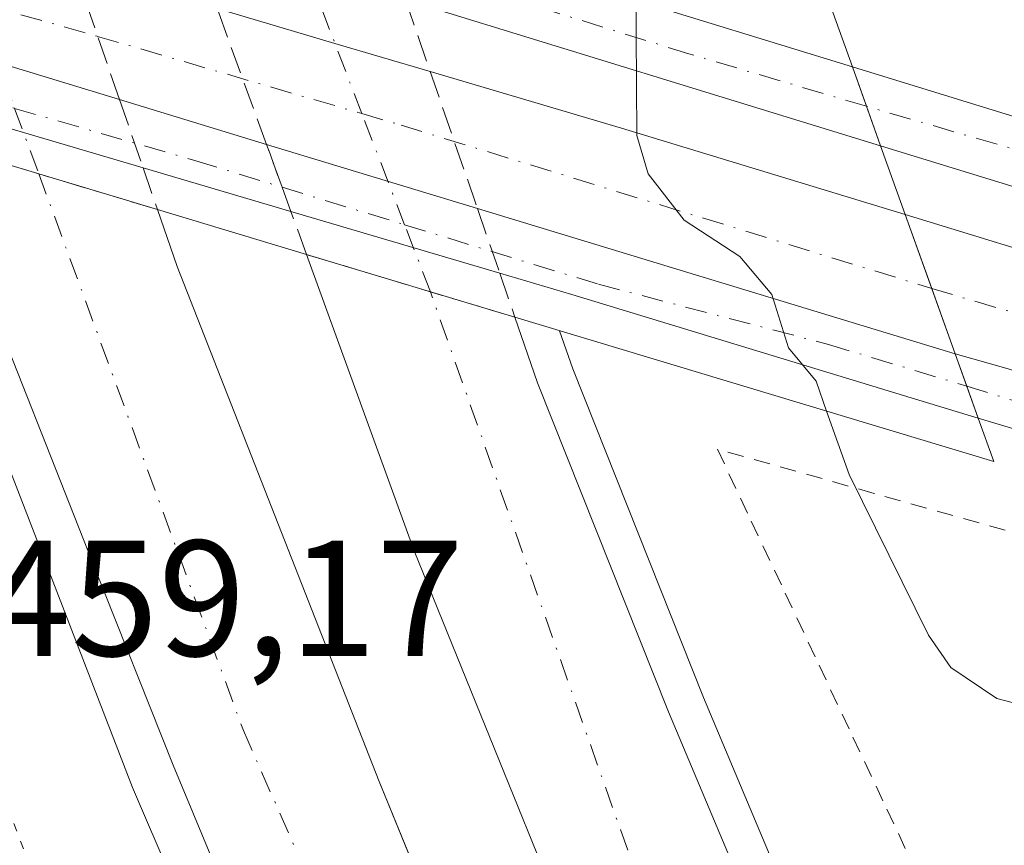
# Model space of a CAD drawing. Units: metres. Extents: x 610785 to 614232, y 4733948 to 4736317.
# Drawn here: x 612071 to 612131, y 4734939 to 4734989 of the extents above; entities that cross this region are included whole.
import ezdxf

# ---------------------------------------------------------------- set-up
doc = ezdxf.new("R2010")
doc.units = ezdxf.units.M
doc.header["$MEASUREMENT"] = 0
for name, pattern in [('DGN Style 2', [1.6480167562047852, 0.988810053722871, -0.6592067024819142]), ('DGN Style 3', [2.307223458686699, 1.648016756204785, -0.6592067024819142]), ('DGN Style 4', [2.6384748266838614, 1.318413404963828, -0.6592067024819142, 0.001648016756204785, -0.6592067024819142]), ('DGN Style 5', [1.1536117293433497, 0.4944050268614355, -0.6592067024819142])]:
    doc.linetypes.add(name, pattern=pattern)
for name, color, linetype, lineweight in [('Alambrada', 7, 'DGN Style 2', 0), ('Arcén (en calzada doble)', 91, 'Continuous', 13), ('Carretera de calzada doble Cxs', 1, 'Continuous', 13), ('Carretera de calzada doble eje', 1, 'DGN Style 4', 0), ('Carretera de calzada doble eje oculto', 23, 'DGN Style 4', 0), ('Carretera de calzada doble oculto Cxs', 2, 'DGN Style 3', 13), ('Carretera de calzada única Cxs', 7, 'Continuous', 13), ('Carretera de calzada única eje', 7, 'DGN Style 4', 0), ('Curva de nivel normal', 30, 'Continuous', 0), ('Curva de nivel normal depresión', 30, 'DGN Style 5', 0), ('Puente Cxs', 1, 'Continuous', 13), ('Rótulo de punto de cota en terreno', 7, 'Continuous', 0)]:
    doc.layers.add(name, color=color, linetype=linetype, lineweight=lineweight)
doc.styles.add('Style-Arial', font='txt')

msp = doc.modelspace()

# ---------------------------------------------------------------- linework, layer by layer
at = {"layer": 'Alambrada', "color": 7, "linetype": 'DGN Style 2', "lineweight": 0}
msp.add_polyline3d([(612132.1646999996, 4734957.7139, 467.470100000006), (612127.3985000001, 4734959.055500001, 466.4443000000028), (612122.6322999997, 4734960.3969, 464.7707999999984), (612117.8662999999, 4734961.738500001, 462.7376999999979), (612113.1001000004, 4734963.0801, 461.2456999999995), (612115.1583000004, 4734958.708900001, 461.5310999999929), (612117.2166999998, 4734954.3375, 461.5890999999974), (612119.2751000002, 4734949.9663, 461.7494000000006), (612121.3333000002, 4734945.595100001, 461.6664000000019), (612123.3916999997, 4734941.223900001, 461.3464999999997), (612125.4501, 4734936.852499999, 461.1067000000039)], dxfattribs=at)
at = {"layer": 'Arcén (en calzada doble)', "color": 91, "linetype": 'Continuous', "lineweight": 13}
for points in [[(612062.1201, 4734982.7301, 463.7455999999948), (612064.7500999998, 4734975.670100001, 461.1399999999995), (612077.5701000001, 4734942.540100001, 461.0696000000025), (612089.3201000001, 4734915.130100001, 461.1193000000058), (612113.3701, 4734860.970100001, 461.2174999999989), (612129.9200999998, 4734825.7501, 460.7345999999961), (612139.5701000001, 4734806.5601, 460.3944000000047), (612160.6700999998, 4734766.2301, 460.1383999999962), (612237.8300999999, 4734623.4301, 458.5424000000058), (612246.3701, 4734606.790100001, 458.3479999999981), (612270.1201, 4734562.770099999, 457.9723999999987), (612296.6401000004, 4734511.6501, 457.1763999999966), (612309.0701000001, 4734488.800100001, 456.9106000000029), (612317.0500999996, 4734473.100099999, 456.6576999999961), (612328.5701000001, 4734448.7601, 455.9640999999974), (612332.2801000001, 4734439.5001, 455.6739999999991), (612337.3701, 4734425.170100001, 455.1016999999993), (612343.1401000004, 4734406.020099999, 454.2658999999985), (612350.4200999998, 4734374.170100001, 452.8886000000057)], [(612103.5100999996, 4734970.2601, 464.167300000001), (612104.3201000001, 4734967.960100001, 462.0310000000027), (612112.2600999996, 4734948.0001, 460.4882000000071), (612126.5301000001, 4734914.050100001, 460.4158000000025)]]:
    msp.add_polyline3d(points, dxfattribs=at)
at = {"layer": 'Carretera de calzada doble Cxs', "color": 1, "linetype": 'Continuous', "lineweight": 13, "extrusion": (0.02652094778153018, -0.007974830449065252, 0.9996164471476439), "elevation": -21064.29777626064, "flags": 128}
msp.add_lwpolyline([(4710668.016901774, 777056.8207488909), (4710668.016901774, 777071.758993355)], dxfattribs=at)
at = {"layer": 'Carretera de calzada doble Cxs', "color": 1, "linetype": 'Continuous', "lineweight": 13, "extrusion": (-0.08934812026391742, 0.02688912624218327, 0.9956374281309621), "elevation": 73091.33407694704, "flags": 128}
msp.add_lwpolyline([(-4710490.704374241, -774954.0695520423), (-4710490.704374241, -774967.3483630198)], dxfattribs=at)
at = {"layer": 'Carretera de calzada doble Cxs', "color": 1, "linetype": 'Continuous', "lineweight": 13}
for points in [[(612085.8000999996, 4734930.0101, 461.084400000007), (612080.0301000001, 4734943.9001, 461.0301000000036), (612075.1601, 4734956.1601, 461.0381999999955), (612068.0301000001, 4734974.170100001, 461.0831999999937), (612064.7801000001, 4734981.9301, 464.0201999999991), (612079.0800999999, 4734977.630100001, 463.6064999999944), (612080.2801000001, 4734974.170100001, 461.7554999999993), (612092.5500999996, 4734942.9001, 460.6205000000046), (612100.0500999996, 4734924.630100001, 460.6570000000065)], [(612278.1401000004, 4734552.880100001, 457.5117999999929), (612272.4401000004, 4734563.9901, 457.6821000000054), (612248.6700999998, 4734608.020099999, 458.3071000000054), (612239.9200999998, 4734624.550100001, 458.5589999999939), (612230.2801000001, 4734642.4301, 458.7553000000044), (612219.5701000001, 4734662.350099999, 458.9906999999948), (612208.4200999998, 4734682.630100001, 459.2198999999965), (612198.5500999996, 4734701.0101, 459.9369000000006), (612188.0301000001, 4734720.4101, 459.6405999999988), (612175.2801000001, 4734744.0601, 459.8675999999978), (612162.7600999996, 4734767.340100001, 460.0201999999991), (612152.3201000001, 4734787.2501, 460.2284999999974), (612141.6700999998, 4734807.640100001, 460.4796000000061), (612132.0500999996, 4734826.790100001, 460.704700000002), (612122.5301000001, 4734846.8101, 460.8277999999991), (612115.5301000001, 4734861.940099999, 461.0623999999953), (612108.5701000001, 4734877.840100001, 461.0157999999938), (612099.6700999998, 4734897.7401, 461.0746000000072), (612091.8000999996, 4734916.2501, 461.0445999999939), (612085.8000999996, 4734930.0101, 461.084400000007), (612080.0301000001, 4734943.9001, 461.0301000000036), (612075.1601, 4734956.1601, 461.0381999999955), (612068.0301000001, 4734974.170100001, 461.0831999999937), (612064.7801000001, 4734981.9301, 464.0201999999991)], [(612079.0800999999, 4734977.630100001, 463.6064999999944), (612080.2801000001, 4734974.170100001, 461.7554999999993), (612092.5500999996, 4734942.9001, 460.6205000000046), (612100.0500999996, 4734924.630100001, 460.6570000000065), (612114.1901000004, 4734891.7301, 460.6410000000033), (612124.6700999998, 4734868.440099999, 460.6438999999955), (612144.3000999996, 4734826.790100001, 460.2921000000061), (612153.5701000001, 4734808.2601, 460.0470999999961), (612174.4101, 4734768.460100001, 459.6034000000073), (612210.3000999996, 4734701.9001, 461.2535999999964), (612235.5301000001, 4734655.5801, 458.7176999999938), (612247.9200999998, 4734632.4301, 458.5037000000011), (612272.8201000001, 4734587.130100001, 458.0298999999941), (612307.3201000001, 4734524.390100001, 457.3824000000022), (612370.6901000004, 4734409.8201, 456.1827000000048), (612391.8000999996, 4734370.540100001, 455.9462000000058), (612401.4401000004, 4734351.6501, 455.777900000001), (612417.8201000001, 4734320.800100001, 455.4141999999993)], [(612108.1901000004, 4734923.630100001, 460.8019999999961), (612094.6700999998, 4734956.9101, 460.7687000000006), (612088.1401000004, 4734974.9001, 462.9406000000017), (612100.8000999996, 4734971.090100001, 464.1796000000032), (612102.1700999998, 4734967.100099999, 460.9795000000013), (612110.1201, 4734947.130100001, 460.4413000000059), (612117.2801000001, 4734930.140100001, 460.3708000000043)], [(612428.5500999996, 4734331.1501, 455.3074999999953), (612387.2100999998, 4734410.1801, 456.0801999999967), (612364.9401000004, 4734451.590100001, 456.3614999999991), (612353.4200999998, 4734472.110099999, 456.6192000000011), (612319.7100999998, 4734530.5101, 457.329700000002), (612220.6901000004, 4734699.140100001, 459.2856000000029), (612201.4200999998, 4734733.4301, 459.4674999999989), (612170.0301000001, 4734791.960100001, 459.9165000000066), (612148.1901000004, 4734835.040100001, 460.4268000000012), (612124.4401000004, 4734886.340100001, 460.7121999999945), (612108.1901000004, 4734923.630100001, 460.8019999999961), (612094.6700999998, 4734956.9101, 460.7687000000006), (612088.1401000004, 4734974.9001, 462.9406000000017)], [(612100.8000999996, 4734971.090100001, 464.1796000000032), (612102.1700999998, 4734967.100099999, 460.9795000000013), (612110.1201, 4734947.130100001, 460.4413000000059), (612117.2801000001, 4734930.140100001, 460.3708000000043), (612124.3300999999, 4734913.0601, 460.4233999999997), (612149.1201, 4734858.9001, 460.1530999999959)]]:
    msp.add_polyline3d(points, dxfattribs=at)
at = {"layer": 'Carretera de calzada doble eje', "color": 1, "linetype": 'DGN Style 4', "lineweight": 0, "extrusion": (-0.6946142779542782, -0.2960423152241196, 0.6556446846111085), "elevation": -1826618.723354914, "flags": 128}
msp.add_lwpolyline([(-4115769.869275542, 1586705.997413082), (-4115836.005877432, 1586706.031184805), (-4115876.904066563, 1586709.97095425)], dxfattribs=at)
at = {"layer": 'Carretera de calzada doble eje', "color": 1, "linetype": 'DGN Style 4', "lineweight": 0}
msp.add_polyline3d([(612071.8702999996, 4734979.799100001, 462.344299999997), (612084.3000999996, 4734945.9901, 460.8479999999981), (612106.0701000001, 4734896.5801, 460.7927000000054), (612152.8201000001, 4734796.0801, 460.1398000000045), (612189.0500999996, 4734733.940099999, 459.4504000000015), (612226.5000999998, 4734660.1801, 458.8573000000034), (612269.5301000001, 4734583.340100001, 457.9235999999946)], dxfattribs=at)
at = {"layer": 'Carretera de calzada doble eje oculto', "color": 23, "linetype": 'DGN Style 4', "lineweight": 0}
for points in [[(612060.2518999996, 4735011.2051, 462.9471000000049), (612061.2925000006, 4735008.392300001, 464.5411000000022), (612063.8229, 4735001.552100001, 464.4282999999996), (612066.3750999998, 4734994.6533, 463.7305000000051), (612068.1475000001, 4734990.208500001, 463.0357999999979), (612069.7641000003, 4734985.492900001, 463.247000000003), (612070.3985000001, 4734983.777899999, 463.6466999999975), (612071.8702999996, 4734979.799100001, 462.344299999997)], [(612095.6612999998, 4734972.636499999, 463.5503000000026), (612094.0959000001, 4734976.706900001, 463.9725999999937), (612091.4993000003, 4734983.458699999, 463.829700000002), (612088.1234999998, 4734992.236099999, 466.829700000002), (612086.9744999995, 4734994.664100001, 466.474000000002), (612086.2720999997, 4734997.050100001, 466.2566999999981), (612084.5168000003, 4735001.6143, 465.4668999999994), (612083.5301000001, 4735004.1801, 464.2078000000038)]]:
    msp.add_polyline3d(points, dxfattribs=at)
at = {"layer": 'Carretera de calzada doble oculto Cxs', "color": 2, "linetype": 'DGN Style 3', "lineweight": 13, "extrusion": (0.03148198790683901, -0.09090495536834457, 0.9953618304550929), "elevation": -410702.0828983674, "flags": 128}
msp.add_lwpolyline([(2127892.479217631, 4254196.198630771), (2127892.479217631, 4254187.584465522)], dxfattribs=at)
at = {"layer": 'Carretera de calzada doble oculto Cxs', "color": 2, "linetype": 'DGN Style 3', "lineweight": 13, "extrusion": (0.0463223329903962, -0.1272906445777909, 0.9907831918584901), "elevation": -573906.8314878572, "flags": 128}
msp.add_lwpolyline([(2194405.815025192, 4201180.056852815), (2194405.815025192, 4201188.907615658)], dxfattribs=at)
at = {"layer": 'Carretera de calzada doble oculto Cxs', "color": 2, "linetype": 'DGN Style 3', "lineweight": 13, "extrusion": (0.128554120308386, -0.3725873291270524, 0.919049792081858), "elevation": -1685080.058818895, "flags": 128}
msp.add_lwpolyline([(2122996.839518242, 3930417.668395211), (2122996.839518242, 3930412.630356155)], dxfattribs=at)
at = {"layer": 'Carretera de calzada doble oculto Cxs', "color": 2, "linetype": 'DGN Style 3', "lineweight": 13, "extrusion": (0.07817722986591044, -0.2266224229715465, 0.9708401506617853), "elevation": -1024749.609092302, "flags": 128}
msp.add_lwpolyline([(2122752.392399977, 4151935.012656396), (2122752.392399977, 4151925.949459276)], dxfattribs=at)
at = {"layer": 'Carretera de calzada doble oculto Cxs', "color": 2, "linetype": 'DGN Style 3', "lineweight": 13, "extrusion": (-0.01000924759903844, 0.02890195545780083, 0.9995321365184896), "elevation": 131187.8743270023, "flags": 128}
msp.add_lwpolyline([(-2127891.30856318, -4271953.057841278), (-2127891.30856318, -4271948.673493366)], dxfattribs=at)
at = {"layer": 'Carretera de calzada doble oculto Cxs', "color": 2, "linetype": 'DGN Style 3', "lineweight": 13, "extrusion": (0.02652094778153018, -0.007974830449065252, 0.9996164471476439), "elevation": -21064.29777626064, "flags": 128}
msp.add_lwpolyline([(4710668.016901774, 777056.8207488909), (4710668.016901774, 777071.758993355)], dxfattribs=at)
at = {"layer": 'Carretera de calzada doble oculto Cxs', "color": 2, "linetype": 'DGN Style 3', "lineweight": 13, "extrusion": (0.9389406862658375, 0.3439945800401361, 0.007623422961416453), "elevation": 2203523.709127089, "flags": 128}
msp.add_lwpolyline([(4235431.441092537, -16334.44189801192), (4235433.002348072, -16335.0257149769), (4235435.775330353, -16335.81063778574)], dxfattribs=at)
at = {"layer": 'Carretera de calzada doble oculto Cxs', "color": 2, "linetype": 'DGN Style 3', "lineweight": 13, "extrusion": (0.08637669200250071, -0.2519254022926771, 0.9638841521460855), "elevation": -1139544.915168616, "flags": 128}
msp.add_lwpolyline([(2114696.632917195, 4126035.952998099), (2114696.632917195, 4126033.168773186)], dxfattribs=at)
at = {"layer": 'Carretera de calzada doble oculto Cxs', "color": 2, "linetype": 'DGN Style 3', "lineweight": 13, "extrusion": (0.1605906245715309, -0.4422787757005883, 0.8823832137254848), "elevation": -1995474.794063366, "flags": 128}
msp.add_lwpolyline([(2191364.947497868, 3743078.869497345), (2191364.947497868, 3743082.026353145)], dxfattribs=at)
at = {"layer": 'Carretera de calzada doble oculto Cxs', "color": 2, "linetype": 'DGN Style 3', "lineweight": 13, "extrusion": (-0.07067773206063346, 0.2048942953726193, 0.9762289618294077), "elevation": 927361.0245372008, "flags": 128}
msp.add_lwpolyline([(-2122677.532049497, -4174795.826824292), (-2122677.532049497, -4174791.581681274)], dxfattribs=at)
at = {"layer": 'Carretera de calzada doble oculto Cxs', "color": 2, "linetype": 'DGN Style 3', "lineweight": 13, "extrusion": (-0.08934812026391742, 0.02688912624218327, 0.9956374281309621), "elevation": 73091.33407694704, "flags": 128}
msp.add_lwpolyline([(-4710490.704374241, -774954.0695520423), (-4710490.704374241, -774967.3483630198)], dxfattribs=at)
at = {"layer": 'Carretera de calzada doble oculto Cxs', "color": 2, "linetype": 'DGN Style 3', "lineweight": 13, "extrusion": (0.06848439529058374, -0.1979215974422097, 0.9778225446713771), "elevation": -894779.8035658856, "flags": 128}
msp.add_lwpolyline([(2126766.473709387, 4179817.770526796), (2126766.473709387, 4179814.864137512)], dxfattribs=at)
at = {"layer": 'Carretera de calzada doble oculto Cxs', "color": 2, "linetype": 'DGN Style 3', "lineweight": 13}
for points in [[(612078.2096999995, 4734980.1687, 464.3479999999981), (612079.0800999999, 4734977.630100001, 463.6064999999944), (612064.7801000001, 4734981.9301, 464.0201999999991), (612063.9001000002, 4734984.389699999, 464.0353000000032), (612062.3415000001, 4734988.7016, 463.9002999999939), (612059.4516000003, 4734996.696900001, 462.8773999999976), (612057.6805999996, 4735001.596200001, 462.0233000000007), (612055.9506999999, 4735006.365700001, 464.5458999999974), (612053.4600999998, 4735013.2601, 462.8616000000038), (612068.3000999996, 4735008.770099999, 463.0341000000044), (612070.7087000003, 4735001.835700001, 465.6637999999948), (612071.6089000005, 4734999.2367, 465.420499999993), (612072.3507000003, 4734997.0864, 465.1791999999987), (612073.9697000004, 4734992.411800001, 465.0426000000007), (612076.7756000003, 4734984.309699999, 464.2139000000025)], [(612099.8707999998, 4734973.775800001, 464.7883000000002), (612100.8000999996, 4734971.090100001, 464.1796000000032), (612088.1401000004, 4734974.9001, 462.9406000000017), (612087.1893999996, 4734977.518400001, 464.4260000000068), (612086.6564999997, 4734978.985900001, 463.8421999999992), (612085.7082000002, 4734981.591700001, 463.0573000000004), (612082.7094000002, 4734989.8322, 464.2562000000034), (612081.0412999997, 4734994.4154, 466.0568000000058), (612080.2187000001, 4734996.676300001, 465.9906999999948), (612079.3010999998, 4734999.193600001, 466.0721999999951), (612076.7500999998, 4735006.2301, 463.4651000000013), (612090.0500999996, 4735002.210100001, 463.5541999999987), (612092.5004000004, 4734995.1373, 467.8769999999931), (612093.3475000003, 4734992.685500001, 468.497000000003), (612094.1398, 4734990.3884, 468.0265999999974), (612095.6500000004, 4734986.011299999, 466.0408000000025), (612098.5193999996, 4734977.693499999, 463.8681999999972)]]:
    msp.add_polyline3d(points, close=True, dxfattribs=at)
at = {"layer": 'Carretera de calzada única Cxs', "color": 7, "linetype": 'Continuous', "lineweight": 13, "extrusion": (-0.04166413222323991, 0.01279912327386806, 0.9990496897199381), "elevation": 35568.91596562647, "flags": 128}
msp.add_lwpolyline([(-4705981.152123759, -804557.4226134697), (-4705981.152123759, -804527.2659671836)], dxfattribs=at)
at = {"layer": 'Carretera de calzada única Cxs', "color": 7, "linetype": 'Continuous', "lineweight": 13, "extrusion": (-0.2835771527485978, -0.9589440589348102, 0.003207845480969292), "elevation": -4714161.55142107, "flags": 128}
msp.add_lwpolyline([(-755785.745783676, 15586.63822486993), (-755778.2905180322, 15587.82603098137), (-755772.2529111783, 15588.42293405253)], dxfattribs=at)
at = {"layer": 'Carretera de calzada única Cxs', "color": 7, "linetype": 'Continuous', "lineweight": 13, "extrusion": (-0.03165292703628404, 0.009734023619773742, 0.9994515200819926), "elevation": 27183.70703046961, "flags": 128}
msp.add_lwpolyline([(-4705737.002578134, -806253.6878107864), (-4705737.002578134, -806283.908995965)], dxfattribs=at)
at = {"layer": 'Carretera de calzada única Cxs', "color": 7, "linetype": 'Continuous', "lineweight": 13, "extrusion": (-0.01987468030102556, 0.006047319086613222, 0.9997841902204678), "elevation": 16933.24447423097, "flags": 128}
msp.add_lwpolyline([(-4708103.726471177, -792597.6882287022), (-4708103.726471178, -792582.5974927797)], dxfattribs=at)
msp.add_lwpolyline([(-4708103.726471177, -792597.6882287022), (-4708103.726471178, -792582.5974927797)], dxfattribs=at)
at = {"layer": 'Carretera de calzada única Cxs', "color": 7, "linetype": 'Continuous', "lineweight": 13, "extrusion": (0.008508812541440088, -0.02378563655588562, 0.9996808708796853), "elevation": -106947.1959308851, "flags": 128}
msp.add_lwpolyline([(2171218.897799696, 4250780.763176135), (2171218.897799696, 4250783.300608447)], dxfattribs=at)
msp.add_lwpolyline([(2171218.897799696, 4250780.763176135), (2171218.897799696, 4250783.300608447)], dxfattribs=at)
at = {"layer": 'Carretera de calzada única Cxs', "color": 7, "linetype": 'Continuous', "lineweight": 13, "extrusion": (-0.2944462345321077, -0.9524895667987103, 0.07787836740371577), "elevation": -4690217.739607886, "flags": 128}
msp.add_lwpolyline([(-813655.2596514758, 366846.7031413751), (-813643.1349448648, 366848.7144499851), (-813625.1230022481, 366849.6512953081)], dxfattribs=at)
at = {"layer": 'Carretera de calzada única Cxs', "color": 7, "linetype": 'Continuous', "lineweight": 13, "extrusion": (-0.282959250279014, -0.9591303513502812, 0.001741206542733198), "elevation": -4714655.575644903, "flags": 128}
msp.add_lwpolyline([(-752744.7913847178, 8673.550283292265), (-752752.3698095866, 8672.958282394846), (-752759.710550004, 8673.237582818247)], dxfattribs=at)
at = {"layer": 'Carretera de calzada única Cxs', "color": 7, "linetype": 'Continuous', "lineweight": 13, "extrusion": (0.1176096958741654, -0.03578612645925443, 0.992414889342874), "elevation": -96999.89107335401, "flags": 128}
msp.add_lwpolyline([(4708099.236536052, 786833.6596060316), (4708099.236536052, 786824.251280447)], dxfattribs=at)
msp.add_lwpolyline([(4708099.236536052, 786833.6596060316), (4708099.236536052, 786824.251280447)], dxfattribs=at)
at = {"layer": 'Carretera de calzada única Cxs', "color": 7, "linetype": 'Continuous', "lineweight": 13, "extrusion": (0.0132379154327165, -0.03700303713190519, 0.9992274680161726), "elevation": -166636.7989336589, "flags": 128}
msp.add_lwpolyline([(2171306.009543886, 4248812.432978092), (2171306.009543885, 4248814.974981619)], dxfattribs=at)
msp.add_lwpolyline([(2171306.009543886, 4248812.432978092), (2171306.009543885, 4248814.974981619)], dxfattribs=at)
at = {"layer": 'Carretera de calzada única Cxs', "color": 7, "linetype": 'Continuous', "lineweight": 13, "extrusion": (-0.05782648284621656, 0.01759547860695531, 0.9981715769416741), "elevation": 48381.71423079828, "flags": 128}
msp.add_lwpolyline([(-4708097.84315648, -791311.387088558), (-4708097.84315648, -791297.9714123732)], dxfattribs=at)
msp.add_lwpolyline([(-4708097.84315648, -791311.387088558), (-4708097.84315648, -791297.9714123732)], dxfattribs=at)
at = {"layer": 'Carretera de calzada única Cxs', "color": 7, "linetype": 'Continuous', "lineweight": 13, "extrusion": (-0.007989955152052527, 0.002358183250374618, 0.9999652991921398), "elevation": 6739.805366381999, "flags": 128}
msp.add_lwpolyline([(612071.3620983895, 4734974.790386446), (612062.3820618069, 4734977.440693814)], dxfattribs=at)
at = {"layer": 'Carretera de calzada única Cxs', "color": 7, "linetype": 'Continuous', "lineweight": 13, "extrusion": (-0.02627054724618897, 0.007753099036550228, 0.9996248035151565), "elevation": 21095.13595707167, "flags": 128}
msp.add_lwpolyline([(-4714588.255453561, -752898.2017202318), (-4714588.255453561, -752911.4288220314)], dxfattribs=at)
at = {"layer": 'Carretera de calzada única Cxs', "color": 7, "linetype": 'Continuous', "lineweight": 13, "extrusion": (-0.1455103269617397, 0.04427557455327745, 0.9883655286610641), "elevation": 121035.6735246962, "flags": 128}
msp.add_lwpolyline([(-4708099.834500061, -783469.7726669859), (-4708099.834500061, -783439.0706052288)], dxfattribs=at)
msp.add_lwpolyline([(-4708099.834500061, -783469.7726669859), (-4708099.834500061, -783439.0706052288)], dxfattribs=at)
at = {"layer": 'Carretera de calzada única Cxs', "color": 7, "linetype": 'Continuous', "lineweight": 13, "extrusion": (0.02845535292473244, -0.07933890966340226, 0.9964414836323061), "elevation": -357782.4084556491, "flags": 128}
msp.add_lwpolyline([(2174710.477998083, 4235244.088312396), (2174710.477998083, 4235248.875503474)], dxfattribs=at)
msp.add_lwpolyline([(2174710.477998083, 4235244.088312396), (2174710.477998083, 4235248.875503474)], dxfattribs=at)
at = {"layer": 'Carretera de calzada única Cxs', "color": 7, "linetype": 'Continuous', "lineweight": 13, "extrusion": (-0.2926458171705105, -0.9559254064037522, 0.02377063491843219), "elevation": -4705399.149194467, "flags": 128}
msp.add_lwpolyline([(-800744.3436786082, 112350.2189707099), (-800748.1146187888, 112349.6621833854), (-800770.1439043334, 112348.7907671546), (-800774.7202219961, 112346.8585211764)], dxfattribs=at)
at = {"layer": 'Carretera de calzada única Cxs', "color": 7, "linetype": 'Continuous', "lineweight": 13, "extrusion": (0.003093557524888923, -0.008612233911998867, 0.9999581287878435), "elevation": -38416.48931865799, "flags": 128}
msp.add_lwpolyline([(612123.1713126518, 4734813.60348287), (612121.7415997685, 4734817.583530475)], dxfattribs=at)
msp.add_lwpolyline([(612123.1713126518, 4734813.60348287), (612121.7415997685, 4734817.583530475)], dxfattribs=at)
at = {"layer": 'Carretera de calzada única Cxs', "color": 7, "linetype": 'Continuous', "lineweight": 13, "extrusion": (0.02246079477447094, -0.06302219544144315, 0.9977593475281702), "elevation": -284191.7735623774, "flags": 128}
msp.add_lwpolyline([(2166186.362574627, 4245171.909409733), (2166186.362574627, 4245173.98249719)], dxfattribs=at)
msp.add_lwpolyline([(2166186.362574627, 4245171.909409733), (2166186.362574627, 4245173.98249719)], dxfattribs=at)
at = {"layer": 'Carretera de calzada única Cxs', "color": 7, "linetype": 'Continuous', "lineweight": 13, "extrusion": (0.04044179104638813, -0.1134649213800449, 0.9927185770162562), "elevation": -512032.0972281934, "flags": 128}
msp.add_lwpolyline([(2166301.527650233, 4223689.862496236), (2166301.527650233, 4223691.949552506)], dxfattribs=at)
msp.add_lwpolyline([(2166301.527650233, 4223689.862496236), (2166301.527650233, 4223691.949552506)], dxfattribs=at)
at = {"layer": 'Carretera de calzada única Cxs', "color": 7, "linetype": 'Continuous', "lineweight": 13}
for points in [[(612122.1545000002, 4734983.901699999, 469.1272999999928), (612123.0100999996, 4734981.5101, 469.0274000000064), (612094.1398, 4734990.3884, 468.0265999999974), (612088.1234999998, 4734992.236099999, 466.829700000002), (612081.0412999997, 4734994.4154, 466.0568000000058), (612072.3507000003, 4734997.0864, 465.1791999999987), (612064.5931000002, 4734999.470699999, 464.5577999999951), (612057.6805999996, 4735001.596200001, 462.0233000000007), (612031.9401000004, 4735009.5101, 466.3711000000039), (612029.6001000004, 4735010.340100001, 466.3732000000019), (612027.8501000004, 4735015.290100001, 466.3203000000067), (612033.2100999998, 4735013.350099999, 465.7311000000045), (612055.9506999999, 4735006.365700001, 464.5458999999974), (612062.8236999996, 4735004.2531, 464.436400000006), (612070.7087000003, 4735001.835700001, 465.6637999999948), (612079.3010999998, 4734999.193600001, 466.0721999999951), (612086.2720999997, 4734997.050100001, 466.2566999999981), (612092.5004000004, 4734995.1373, 467.8769999999931), (612121.3000999996, 4734986.290100001, 469.1913999999961)], [(612126.1202999996, 4734972.8399, 468.5766000000004), (612127.5500999996, 4734968.860099999, 468.5378999999957), (612098.5193999996, 4734977.693499999, 463.8681999999972), (612085.7082000002, 4734981.591700001, 463.0573000000004), (612076.7756000003, 4734984.309699999, 464.2139000000025), (612062.3415000001, 4734988.7016, 463.9002999999939), (612034.2801000001, 4734997.2401, 466.1923999999999), (612031.4801000003, 4735005.100099999, 466.4357000000019), (612041.0100999996, 4735002.140100001, 463.5869999999995), (612059.4516000003, 4734996.696900001, 462.8773999999976), (612073.9697000004, 4734992.411800001, 465.0426000000007), (612082.7094000002, 4734989.8322, 464.2562000000034), (612089.8596999999, 4734987.721700001, 465.4440000000032), (612095.6500000004, 4734986.011299999, 466.0408000000025), (612107.2801000001, 4734982.5801, 468.0461000000069), (612124.5100999996, 4734977.3301, 468.9801000000007)], [(612128.2445, 4734966.911699999, 468.3991999999998), (612128.9401000004, 4734964.960100001, 468.1478000000062), (612125.3300999999, 4734966.050100001, 467.5911999999954), (612104.2600999996, 4734972.4801, 466.7200000000012), (612099.8707999998, 4734973.775800001, 464.7883000000002), (612087.1893999996, 4734977.518400001, 464.4260000000068), (612078.2096999995, 4734980.1687, 464.3479999999981), (612070.9407000003, 4734982.312100001, 463.7559999999939), (612063.9001000002, 4734984.389699999, 464.0353000000032), (612037.9401000004, 4734992.050100001, 465.668399999995), (612035.8901000004, 4734992.6801, 466.2133999999933), (612034.2801000001, 4734997.2401, 466.1923999999999), (612062.3415000001, 4734988.7016, 463.9002999999939), (612076.7756000003, 4734984.309699999, 464.2139000000025), (612085.7082000002, 4734981.591700001, 463.0573000000004), (612098.5193999996, 4734977.693499999, 463.8681999999972), (612127.5500999996, 4734968.860099999, 468.5378999999957)], [(612209.5100999996, 4734954.040100001, 469.0966999999946), (612334.8701, 4734894.290100001, 468.4265000000014), (612333.6901000004, 4734890.590100001, 468.6530999999959), (612259.3000999996, 4734926.470100001, 469.0982999999979), (612224.0500999996, 4734943.2301, 469.3283999999985), (612191.6601, 4734956.9101, 469.3459000000003), (612182.4200999998, 4734961.190099999, 469.2553000000044), (612173.1700999998, 4734965.050100001, 469.2700999999943), (612161.4600999998, 4734969.420100001, 469.2194000000018), (612151.9600999998, 4734972.610099999, 469.1649000000034), (612123.0100999996, 4734981.5101, 469.0274000000064), (612122.1545000002, 4734983.901699999, 469.1272999999928), (612121.3000999996, 4734986.290100001, 469.1913999999961), (612153.2100999998, 4734976.4801, 469.0329000000056), (612162.8201000001, 4734973.2501, 469.0258000000031), (612174.6700999998, 4734968.8301, 469.0586999999941), (612184.0500999996, 4734964.920100001, 469.0819999999949), (612193.3701, 4734960.590100001, 469.1437000000006)], [(612331.3501000004, 4734885.7501, 468.713699999993), (612330.1700999998, 4734882.9101, 468.4377999999998), (612328.6700999998, 4734879.340100001, 468.3353000000062), (612293.8201000001, 4734896.190099999, 468.453800000003), (612268.9401000004, 4734907.670100001, 468.6000000000058), (612250.5000999998, 4734916.7601, 468.7434000000067), (612233.1001000004, 4734925.5701, 468.7859999999928), (612210.4401000004, 4734936.090100001, 468.9631999999983), (612184.0701000001, 4734947.2301, 468.9821999999986), (612177.9600999998, 4734949.4101, 469.2654999999941), (612160.3400999998, 4734958.370100001, 469.0571000000054), (612130.7600999996, 4734967.960100001, 468.6698999999935), (612127.5500999996, 4734968.860099999, 468.5378999999957), (612126.1202999996, 4734972.8399, 468.5766000000004), (612124.5100999996, 4734977.3301, 468.9801000000007), (612135.8701, 4734973.850099999, 469.093399999998), (612161.4801000003, 4734965.0701, 469.2780999999959), (612189.8201000001, 4734953.1801, 469.4640000000073), (612235.6901000004, 4734931.920100001, 469.3907999999938), (612253.5701000001, 4734922.970100001, 469.1052999999956), (612271.9200999998, 4734913.9301, 468.9766999999993), (612296.7801000001, 4734902.470100001, 468.8816999999981)], [(612177.9600999998, 4734949.4101, 469.2654999999941), (612162.8901000004, 4734954.790100001, 468.9746000000014), (612132.3901000004, 4734963.9301, 468.7540000000009), (612128.9401000004, 4734964.960100001, 468.1478000000062), (612128.2445, 4734966.911699999, 468.3991999999998), (612127.5500999996, 4734968.860099999, 468.5378999999957), (612130.7600999996, 4734967.960100001, 468.6698999999935), (612160.3400999998, 4734958.370100001, 469.0571000000054)]]:
    msp.add_polyline3d(points, close=True, dxfattribs=at)
for points in [[(612121.3000999996, 4734986.290100001, 469.1913999999961), (612153.2100999998, 4734976.4801, 469.0329000000056), (612162.8201000001, 4734973.2501, 469.0258000000031), (612174.6700999998, 4734968.8301, 469.0586999999941), (612184.0500999996, 4734964.920100001, 469.0819999999949), (612193.3701, 4734960.590100001, 469.1437000000006), (612209.5100999996, 4734954.040100001, 469.0966999999946)], [(612333.6901000004, 4734890.590100001, 468.6530999999959), (612259.3000999996, 4734926.470100001, 469.0982999999979), (612224.0500999996, 4734943.2301, 469.3283999999985), (612191.6601, 4734956.9101, 469.3459000000003), (612182.4200999998, 4734961.190099999, 469.2553000000044), (612173.1700999998, 4734965.050100001, 469.2700999999943), (612161.4600999998, 4734969.420100001, 469.2194000000018), (612151.9600999998, 4734972.610099999, 469.1649000000034), (612123.0100999996, 4734981.5101, 469.0274000000064)], [(612124.5100999996, 4734977.3301, 468.9801000000007), (612135.8701, 4734973.850099999, 469.093399999998), (612161.4801000003, 4734965.0701, 469.2780999999959), (612189.8201000001, 4734953.1801, 469.4640000000073), (612235.6901000004, 4734931.920100001, 469.3907999999938), (612253.5701000001, 4734922.970100001, 469.1052999999956), (612271.9200999998, 4734913.9301, 468.9766999999993), (612296.7801000001, 4734902.470100001, 468.8816999999981), (612331.3501000004, 4734885.7501, 468.713699999993)], [(612127.5500999996, 4734968.860099999, 468.5378999999957), (612130.7600999996, 4734967.960100001, 468.6698999999935), (612160.3400999998, 4734958.370100001, 469.0571000000054), (612177.9600999998, 4734949.4101, 469.2654999999941)], [(612127.5500999996, 4734968.860099999, 468.5378999999957), (612130.7600999996, 4734967.960100001, 468.6698999999935), (612160.3400999998, 4734958.370100001, 469.0571000000054), (612177.9600999998, 4734949.4101, 469.2654999999941)], [(612177.9600999998, 4734949.4101, 469.2654999999941), (612162.8901000004, 4734954.790100001, 468.9746000000014), (612132.3901000004, 4734963.9301, 468.7540000000009), (612128.9401000004, 4734964.960100001, 468.1478000000062)]]:
    msp.add_polyline3d(points, dxfattribs=at)
at = {"layer": 'Carretera de calzada única eje', "color": 7, "linetype": 'DGN Style 4', "lineweight": 0}
for points in [[(612122.1545000002, 4734983.901699999, 469.1272999999928), (612111.3701, 4734987.090100001, 469.1276000000071), (612086.9744999995, 4734994.664100001, 466.474000000002), (612080.2187000001, 4734996.676300001, 465.9906999999948), (612063.8229, 4735001.552100001, 464.4282999999996), (612054.2801000001, 4735004.390100001, 463.0767000000051), (612043.8564999999, 4735007.829600001, 462.3488999999972), (612028.7220999999, 4735012.8235, 466.3325000000041)], [(612032.8772999998, 4735001.1779, 466.3273999999947), (612046.2843000004, 4734997.0372, 462.5956000000006), (612060.9675000003, 4734992.5023, 463.3849999999948), (612068.1475000001, 4734990.208500001, 463.0357999999979), (612075.4457, 4734988.1501, 462.8083999999944), (612091.4993000003, 4734983.458699999, 463.829700000002), (612093.8901000004, 4734982.7601, 463.4195000000037), (612126.1202999996, 4734972.8399, 468.5766000000004)], [(612035.0827000003, 4734994.966499999, 466.1999999999971), (612047.7311000006, 4734990.605699999, 461.454700000002), (612052.6201, 4734988.920100001, 464.4823999999935), (612070.3985000001, 4734983.777899999, 463.6466999999975), (612081.4200999998, 4734980.590100001, 464.2829000000056), (612094.0959000001, 4734976.706900001, 463.9725999999937), (612105.8701, 4734973.100099999, 467.2302999999956), (612119.8501000004, 4734969.440099999, 467.3291999999929), (612128.2445, 4734966.911699999, 468.3991999999998)], [(612334.8701, 4734894.290100001, 468.4265000000014), (612326.5100999996, 4734896.3201, 468.5647000000026), (612298.7801000001, 4734909.5601, 468.771900000007), (612272.5301000001, 4734922.4301, 468.8466000000044), (612215.6401000004, 4734948.610099999, 469.2106000000058), (612195.4600999998, 4734957.9801, 469.1668000000063), (612170.5500999996, 4734968.800100001, 469.1012999999948), (612147.3501000004, 4734976.460100001, 469.0825999999943), (612135.3501000004, 4734980.0701, 469.2314000000042), (612122.1545000002, 4734983.901699999, 469.1272999999928)], [(612126.1202999996, 4734972.8399, 468.5766000000004), (612147.2600999996, 4734966.590100001, 469.0700999999972), (612164.0301000001, 4734961.2501, 469.2470999999932), (612192.9187000003, 4734948.490300001, 469.1892999999982)], [(612128.2445, 4734966.911699999, 468.3991999999998), (612140.2100999998, 4734963.190099999, 468.9642000000022), (612156.5000999998, 4734958.340100001, 469.0663999999961), (612164.8914999999, 4734956.055500001, 469.0344999999944), (612192.9187000003, 4734948.490300001, 469.1892999999982)]]:
    msp.add_polyline3d(points, dxfattribs=at)
at = {"layer": 'Curva de nivel normal', "color": 30, "linetype": 'Continuous', "lineweight": 0, "elevation": 465, "flags": 128}
for points in [[(612108.0899999999, 4734996.7601), (612108.1399999997, 4734991.5001), (612108.2000000002, 4734982.120100001), (612108.9000000004, 4734979.800100001), (612111.0700000003, 4734976.9801), (612114.4600000001, 4734974.780099999), (612116.4100000003, 4734972.470100001), (612117.4100000003, 4734969.2301), (612119.0899999999, 4734967.200099999), (612119.7301000003, 4734965.389900001)], [(612154.4299999997, 4734936.790100001), (612149.0999999996, 4734940.420100001), (612143.6600000003, 4734942.120100001), (612139.54, 4734944.840100001), (612135.9600000001, 4734946.4001), (612130.0800000001, 4734947.9301), (612127.29, 4734949.8201), (612125.9199999999, 4734951.790100001), (612121.0999999996, 4734961.550100001), (612119.7301000003, 4734965.389900001)]]:
    msp.add_lwpolyline(points, dxfattribs=at)
at = {"layer": 'Curva de nivel normal depresión', "color": 30, "linetype": 'DGN Style 5', "lineweight": 0, "elevation": 460, "flags": 128}
msp.add_lwpolyline([(612054, 4734985.170100001), (612054.1500000004, 4734984.7601), (612054.4000000004, 4734979.3201), (612053.5899999999, 4734975.120100001), (612053.6200000001, 4734971.970100001), (612055.4000000004, 4734966.6601), (612058.4199999999, 4734960.130100001), (612061.8399999999, 4734948.470100001), (612068.75, 4734928.360099999), (612074.7000000002, 4734914.2401), (612079.1900000004, 4734905.390100001), (612086.1699999999, 4734891.030099999), (612090.5, 4734882.700099999), (612094.7800000003, 4734873.880100001), (612098.0099999999, 4734867.920100001), (612101.4100000003, 4734859.940099999), (612109.7400000002, 4734844.2601), (612115.2199999997, 4734834.960100001), (612117.4100000003, 4734830.4301), (612118.9199999999, 4734828.890100001), (612119.5999999996, 4734832.700099999), (612115.9800000006, 4734840.7401), (612112.0899999999, 4734847.1601), (612109.3200000003, 4734854.1601), (612106.3600000005, 4734860.1601), (612101.9299999997, 4734869.440099999), (612098.7999999998, 4734875.300100001), (612095.3499999996, 4734882.880100001), (612090.2999999998, 4734893.170100001), (612082.8300000001, 4734910.030099999), (612079.3600000005, 4734916.890100001), (612077.4400000004, 4734922.5001), (612073.4400000004, 4734932.100099999), (612069.4699999997, 4734942.7401), (612066.3200000003, 4734952.5101), (612064.4500000002, 4734959.840100001), (612063.1399999997, 4734962.860099999), (612061.6399999997, 4734965.1801), (612061.0199999996, 4734969.220100001), (612059.1500000004, 4734976.020099999), (612055.9620000003, 4734984.584600001)], dxfattribs=at)
at = {"layer": 'Puente Cxs', "color": 1, "linetype": 'Continuous', "lineweight": 13}
msp.add_polyline3d([(612128.9401000004, 4734964.960100001, 468.1478000000062), (612129.8901000004, 4734962.3301, 467.9903000000049), (612109.0000999998, 4734968.620100001, 464.1097000000009), (612100.8000999996, 4734971.090100001, 464.1796000000032), (612088.1401000004, 4734974.9001, 462.9406000000017), (612079.0800999999, 4734977.630100001, 463.6064999999944), (612064.7801000001, 4734981.9301, 464.0201999999991), (612036.7100999998, 4734990.380100001, 465.8564000000042), (612035.8901000004, 4734992.6801, 466.2133999999933), (612034.2801000001, 4734997.2401, 466.1923999999999), (612031.4801000003, 4735005.100099999, 466.4357000000019), (612029.6001000004, 4735010.340100001, 466.3732000000019), (612027.8501000004, 4735015.290100001, 466.3203000000067), (612025.5701000001, 4735021.6801, 465.603099999993), (612053.4600999998, 4735013.2601, 462.8616000000038), (612068.3000999996, 4735008.770099999, 463.0341000000044), (612076.7500999998, 4735006.2301, 463.4651000000013), (612090.0500999996, 4735002.210100001, 463.5541999999987), (612118.6901000004, 4734993.5601, 470.1266000000033), (612121.3000999996, 4734986.290100001, 469.1913999999961), (612123.0100999996, 4734981.5101, 469.0274000000064), (612124.5100999996, 4734977.3301, 468.9801000000007), (612127.5500999996, 4734968.860099999, 468.5378999999957)], close=True, dxfattribs=at)
for points in [[(612128.9401000004, 4734964.960100001, 468.1478000000062), (612129.8901000004, 4734962.3301, 467.9903000000049), (612109.0000999998, 4734968.620100001, 464.1097000000009), (612100.8000999996, 4734971.090100001, 464.1796000000032), (612088.1401000004, 4734974.9001, 462.9406000000017), (612079.0800999999, 4734977.630100001, 463.6064999999944), (612064.7801000001, 4734981.9301, 464.0201999999991), (612036.7100999998, 4734990.380100001, 465.8564000000042), (612035.8901000004, 4734992.6801, 466.2133999999933), (612034.2801000001, 4734997.2401, 466.1923999999999), (612031.4801000003, 4735005.100099999, 466.4357000000019), (612029.6001000004, 4735010.340100001, 466.3732000000019), (612027.8501000004, 4735015.290100001, 466.3203000000067), (612025.5701000001, 4735021.6801, 465.603099999993), (612048.7493000003, 4735014.6823, 461.7424000000028)], [(612048.7493000003, 4735014.6823, 461.7424000000028), (612053.4600999998, 4735013.2601, 462.8616000000038), (612068.3000999996, 4735008.770099999, 463.0341000000044), (612076.7500999998, 4735006.2301, 463.4651000000013), (612090.0500999996, 4735002.210100001, 463.5541999999987), (612118.6901000004, 4734993.5601, 470.1266000000033), (612121.3000999996, 4734986.290100001, 469.1913999999961), (612123.0100999996, 4734981.5101, 469.0274000000064), (612124.5100999996, 4734977.3301, 468.9801000000007), (612127.5500999996, 4734968.860099999, 468.5378999999957), (612128.9401000004, 4734964.960100001, 468.1478000000062)]]:
    msp.add_polyline3d(points, dxfattribs=at)

# ---------------------------------------------------------------- texts
at = {"layer": 'Rótulo de punto de cota en terreno', "color": 7, "linetype": 'Continuous', "lineweight": 0, "style": 'Style-Arial'}
msp.add_text('459,17', height=7.000000000000002, dxfattribs=at).set_placement((612068.5278000003, 4734950.527799999))

doc.saveas('drawing.dxf')
